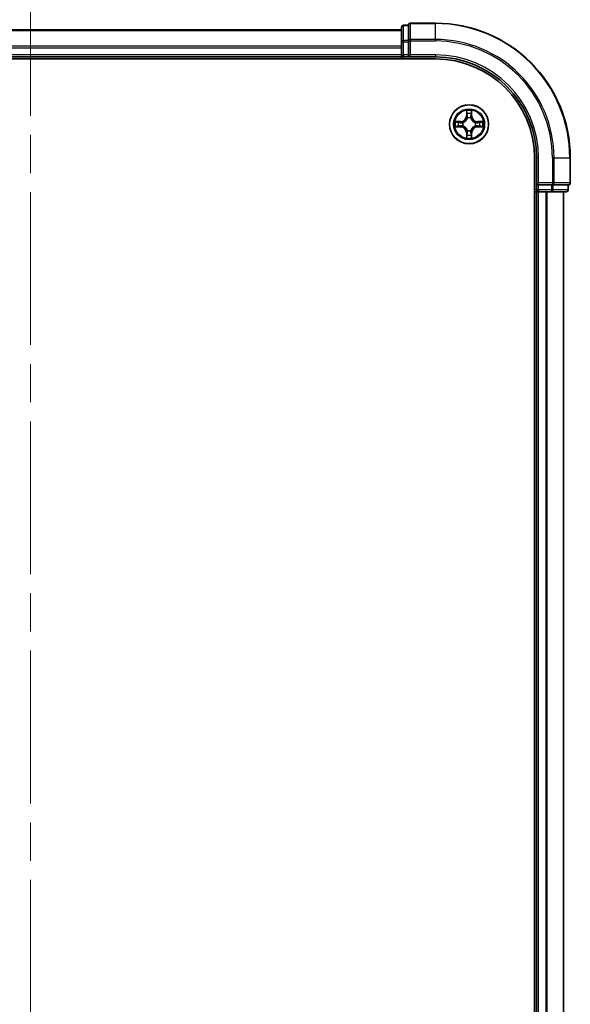
# Model space of a CAD drawing. Units: millimetres. Extents: x -929 to 5452, y 32 to 1156.
# Drawn here: x 669 to 750, y 936 to 1082 of the extents above; entities that cross this region are included whole.
import ezdxf

# ---------------------------------------------------------------- set-up
doc = ezdxf.new("R2010")
doc.units = ezdxf.units.MM
doc.header["$LTSCALE"] = 4
doc.linetypes.add('CHAIN', pattern=[0.3543, 0.2362, -0.0295, 0.0591, -0.0295])
for name, color, linetype, lineweight in [('Centerline (ISO)', 131, 'Continuous', 18), ('Visible (ISO)', 7, 'Continuous', 35), ('Visible Narrow (ISO)', 7, 'Continuous', 25)]:
    doc.layers.add(name, color=color, linetype=linetype, lineweight=lineweight)

msp = doc.modelspace()

# ---------------------------------------------------------------- linework, layer by layer
at = {"layer": 'Centerline (ISO)', "linetype": 'CHAIN', "ltscale": 23.990969}
msp.add_line((670.2396, 1090.6236), (670.2396, 775.1032), dxfattribs=at)
at = {"layer": 'Visible (ISO)'}
for p, q in [((725.2396, 1081.0932), (725.2396, 1078.9121)), ((726.2396, 1081.3932), (725.5396, 1081.3932)), ((726.2396, 1081.3932), (726.2396, 1081.3236)), ((726.2396, 1079.1426), (726.2396, 1081.3236)), ((730.2396, 1081.6932), (726.5396, 1081.6932)), ((725.2396, 1080.6932), (615.2396, 1080.6932)), ((725.2396, 1078.9121), (725.2396, 1076.9932)), ((726.2396, 1079.1426), (726.2396, 1079.0526)), ((726.2396, 1079.0526), (726.2396, 1078.9121)), ((726.2396, 1076.9932), (726.2396, 1078.9121)), ((610.2396, 1076.3932), (730.2396, 1076.3932)), ((615.2396, 1076.6932), (725.2396, 1076.6932)), ((725.2396, 1076.9932), (725.2396, 1076.6932)), ((725.2396, 1076.6932), (725.2396, 1076.3932)), ((725.5396, 1076.6932), (726.2396, 1076.6932)), ((726.2396, 1076.6932), (726.5396, 1076.9932)), ((726.2396, 1076.9932), (726.2396, 1076.6932)), ((726.2396, 1076.6932), (730.2396, 1076.6932)), ((744.9396, 1061.6932), (744.9396, 801.6932)), ((745.2396, 1061.6932), (745.2396, 1057.6932)), ((750.2396, 1057.9932), (750.2396, 1061.6932)), ((745.5396, 1057.9932), (745.2396, 1057.6932)), ((745.2396, 1057.6932), (745.2396, 1056.9932)), ((745.2396, 1057.6932), (745.5396, 1057.6932)), ((747.4586, 1057.6932), (745.5396, 1057.6932)), ((747.4586, 1057.6932), (747.5991, 1057.6932)), ((747.5991, 1057.6932), (747.689, 1057.6932)), ((749.87, 1057.6932), (747.689, 1057.6932)), ((749.87, 1057.6932), (749.9396, 1057.6932)), ((749.9396, 1056.9932), (749.9396, 1057.6932)), ((744.9396, 1056.6932), (745.2396, 1056.6932)), ((745.2396, 1056.6932), (745.5396, 1056.6932)), ((745.2396, 1056.6932), (745.2396, 806.6932)), ((745.5396, 1056.6932), (746.5991, 1056.6932)), ((746.5991, 1056.6932), (746.8227, 1056.6932)), ((746.8227, 1056.6932), (747.4586, 1056.6932)), ((747.4586, 1056.6932), (749.6396, 1056.6932)), ((749.2396, 806.6932), (749.2396, 1056.6932))]:
    msp.add_line(p, q, dxfattribs=at)
msp.add_circle((735.2396, 1066.6932), 2.9, dxfattribs=at)
for centre, radius, start, end in [((725.5396, 1081.0932), 0.3, 90, 180), ((726.5396, 1081.3932), 0.3, 90, 180), ((730.2396, 1061.6932), 20, 0, 90), ((725.5396, 1076.9932), 0.3, 180, 270), ((730.2396, 1061.6932), 15, 0, 90), ((730.2396, 1061.6932), 14.7, 0, 90), ((749.9396, 1057.9932), 0.3, 270, 0), ((745.5396, 1056.9932), 0.3, 180, 270), ((749.6396, 1056.9932), 0.3, 270, 0)]:
    msp.add_arc(centre, radius, start, end, dxfattribs=at)
at = {"layer": 'Visible Narrow (ISO)'}
for p, q in [((725.5396, 1081.3932), (725.5396, 1081.3236)), ((725.5396, 1079.1426), (725.5396, 1081.3236)), ((725.5396, 1081.3236), (726.2396, 1081.3236)), ((726.5396, 1081.6932), (726.5396, 1081.6236)), ((726.5396, 1079.2831), (726.5396, 1081.6236)), ((726.5396, 1081.6236), (730.2396, 1081.6236)), ((730.2396, 1081.6236), (730.2396, 1081.6932)), ((730.2396, 1079.2831), (730.2396, 1081.6236)), ((615.2396, 1080.6236), (725.2396, 1080.6236)), ((726.5396, 1079.2831), (726.5396, 1079.0526)), ((730.2396, 1079.2831), (726.5396, 1079.2831)), ((730.2396, 1079.2831), (730.2396, 1079.0526)), ((725.2396, 1078.2831), (615.2396, 1078.2831)), ((615.2396, 1078.0526), (725.2396, 1078.0526)), ((725.2396, 1078.9121), (725.5396, 1078.9121)), ((725.5396, 1079.1426), (725.5396, 1078.9121)), ((726.2396, 1079.1426), (725.5396, 1079.1426)), ((725.5396, 1076.9932), (725.5396, 1078.9121)), ((725.5396, 1078.9121), (726.2396, 1078.9121)), ((726.2396, 1079.0526), (726.5396, 1079.0526)), ((726.5396, 1076.9932), (726.5396, 1079.0526)), ((726.5396, 1079.0526), (730.2396, 1079.0526)), ((725.2396, 1076.9932), (615.2396, 1076.9932)), ((725.2396, 1076.9932), (725.5396, 1076.9932)), ((725.5396, 1076.9932), (725.5396, 1076.6932)), ((726.2396, 1076.9932), (725.5396, 1076.9932)), ((725.5396, 1076.3932), (725.5396, 1076.6932)), ((730.2396, 1076.9932), (726.5396, 1076.9932)), ((730.2396, 1076.9932), (730.2396, 1076.6932)), ((734.8491, 1068.7159), (734.8355, 1067.9363)), ((734.8853, 1067.9355), (734.8355, 1067.9363)), ((734.8853, 1067.9355), (734.8939, 1068.4255)), ((734.8853, 1067.9355), (734.958, 1067.9342)), ((734.9985, 1067.6094), (734.9931, 1067.6301)), ((735.4861, 1067.6301), (735.4807, 1067.6094)), ((735.5938, 1067.9355), (735.5212, 1067.9342)), ((735.5853, 1068.4255), (735.5938, 1067.9355)), ((735.5938, 1067.9355), (735.6436, 1067.9363)), ((735.6436, 1067.9363), (735.63, 1068.7159)), ((733.9964, 1067.0972), (733.2169, 1067.0836)), ((733.2169, 1066.3027), (733.9964, 1066.2891)), ((733.5072, 1067.0388), (733.9972, 1067.0474)), ((733.9972, 1066.3389), (733.5072, 1066.3475)), ((733.9972, 1067.0474), (733.9964, 1067.0972)), ((733.9972, 1066.3389), (733.9964, 1066.2891)), ((733.9972, 1067.0474), (733.9985, 1066.9748)), ((733.9972, 1066.3389), (733.9985, 1066.4115)), ((734.3027, 1066.9397), (734.3233, 1066.9343)), ((734.3233, 1066.452), (734.3027, 1066.4466)), ((736.1559, 1066.9343), (736.1765, 1066.9397)), ((736.1765, 1066.4466), (736.1559, 1066.452)), ((736.4819, 1067.0474), (736.4806, 1066.9748)), ((736.4819, 1066.3389), (736.4806, 1066.4115)), ((736.4819, 1067.0474), (736.4828, 1067.0972)), ((736.4819, 1067.0474), (736.972, 1067.0388)), ((736.972, 1066.3475), (736.4819, 1066.3389)), ((736.4819, 1066.3389), (736.4828, 1066.2891)), ((737.2623, 1067.0836), (736.4828, 1067.0972)), ((736.4828, 1066.2891), (737.2623, 1066.3027)), ((734.8853, 1065.4508), (734.8355, 1065.45)), ((734.8355, 1065.45), (734.8491, 1064.6704)), ((734.8853, 1065.4508), (734.958, 1065.4521)), ((734.8939, 1064.9608), (734.8853, 1065.4508)), ((734.9931, 1065.7562), (734.9985, 1065.7769)), ((735.4807, 1065.7769), (735.4861, 1065.7562)), ((735.5938, 1065.4508), (735.5212, 1065.4521)), ((735.5938, 1065.4508), (735.5853, 1064.9608)), ((735.5938, 1065.4508), (735.6436, 1065.45)), ((735.63, 1064.6704), (735.6436, 1065.45)), ((745.5396, 1061.6932), (745.2396, 1061.6932)), ((745.5396, 1057.9932), (745.5396, 1061.6932)), ((747.5991, 1061.6932), (747.5991, 1057.9932)), ((747.8295, 1061.6932), (747.5991, 1061.6932)), ((747.8295, 1057.9932), (747.8295, 1061.6932)), ((747.8295, 1061.6932), (750.17, 1061.6932)), ((750.17, 1061.6932), (750.17, 1057.9932)), ((750.17, 1061.6932), (750.2396, 1061.6932)), ((747.5991, 1057.9932), (745.5396, 1057.9932)), ((745.5396, 1056.9932), (745.5396, 1057.6932)), ((747.4586, 1057.6932), (747.4586, 1056.9932)), ((747.5991, 1057.9932), (747.5991, 1057.6932)), ((747.5991, 1057.9932), (747.8295, 1057.9932)), ((747.689, 1056.9932), (747.689, 1057.6932)), ((750.17, 1057.9932), (747.8295, 1057.9932)), ((749.87, 1057.6932), (749.87, 1056.9932)), ((750.17, 1057.9932), (750.2396, 1057.9932)), ((745.2396, 1056.9932), (744.9396, 1056.9932)), ((745.2396, 1056.9932), (745.5396, 1056.9932)), ((747.4586, 1056.9932), (745.5396, 1056.9932)), ((745.5396, 1056.9932), (745.5396, 1056.6932)), ((745.5396, 806.6932), (745.5396, 1056.6932)), ((746.5991, 1056.6932), (746.5991, 806.6932)), ((746.8295, 806.6932), (746.8295, 1056.6932)), ((747.4586, 1056.9932), (747.4586, 1056.6932)), ((747.4586, 1056.9932), (747.689, 1056.9932)), ((749.87, 1056.9932), (747.689, 1056.9932)), ((749.17, 1056.6932), (749.17, 806.6932)), ((749.87, 1056.9932), (749.9396, 1056.9932))]:
    msp.add_line(p, q, dxfattribs=at)
for radius in [2.8677, 2.3092, 2.1415]:
    msp.add_circle((735.2396, 1066.6932), radius, dxfattribs=at)
for centre, radius, start, end in [((730.2396, 1061.6932), 19.9305, 0, 90), ((730.2396, 1061.6932), 17.59, 0, 90), ((730.2396, 1061.6932), 17.3595, 0, 90), ((730.2396, 1061.6932), 15.3, 0, 90), ((733.9815, 1067.9513), 0.8542, 271, 359), ((733.9815, 1067.9513), 0.904, 271, 359), ((735.2396, 1066.6932), 2.0601, 79.074582, 100.925418), ((735.2396, 1066.6932), 1.6122, 79.692479, 100.307521), ((735.2396, 1066.6932), 0.9688, 75.258044, 104.741956), ((735.2396, 1066.6932), 0.9475, 75.258044, 104.741956), ((736.4977, 1067.9513), 0.904, 181, 269), ((736.4977, 1067.9513), 0.8542, 181, 269), ((735.2396, 1066.6932), 2.0601, 169.074582, 190.925418), ((735.2396, 1066.6932), 1.6122, 169.692479, 190.307521), ((733.9815, 1065.435), 0.8542, 1, 89), ((733.9815, 1065.435), 0.904, 1, 89), ((735.2396, 1066.6932), 0.9688, 165.258044, 194.741956), ((735.2396, 1066.6932), 0.9475, 165.258044, 194.741956), ((736.4977, 1065.435), 0.904, 91, 179), ((736.4977, 1065.435), 0.8542, 91, 179), ((735.2396, 1066.6932), 0.9475, 345.258044, 14.741956), ((735.2396, 1066.6932), 0.9688, 345.258044, 14.741956), ((735.2396, 1066.6932), 1.6122, 349.692479, 10.307521), ((735.2396, 1066.6932), 2.0601, 349.074582, 10.925418), ((735.2396, 1066.6932), 2.0601, 259.074582, 280.925418), ((735.2396, 1066.6932), 1.6122, 259.692479, 280.307521), ((735.2396, 1066.6932), 0.9688, 255.258044, 284.741956), ((735.2396, 1066.6932), 0.9475, 255.258044, 284.741956)]:
    msp.add_arc(centre, radius, start, end, dxfattribs=at)
for centre, major_axis, ratio, start_param, end_param in [((725.5396, 1081.0932), (-0.3, 0), 0.76822128, 4.71238898, 6.28318531), ((726.5396, 1081.3932), (-0.3, 0), 0.76822128, 4.71238898, 6.28318531), ((726.5396, 1079.0526), (-0.3, 0), 0.76822128, 4.71238898, 6.28318531), ((725.5396, 1078.9121), (-0.3, 0), 0.76822128, 4.71238898, 6.28318531), ((734.9437, 1068.4247), (-0.05, -0.002), 0.54850665, 4.7835784, 6.17876057), ((734.9591, 1068.2352), (-0.0494, -0.008), 0.89574018, 4.73044269, 6.08586581), ((735.0044, 1067.5867), (-0.0492, 0.0091), 0.87684642, 5.10328313, 6.10089396), ((735.0044, 1067.5867), (-0.0477, 0.0149), 0.41070123, 4.96449783, 6.18744952), ((735.0078, 1067.9333), (-0.0494, -0.008), 0.89572054, 4.73483766, 6.08588361), ((735.4714, 1067.9333), (0.0494, -0.008), 0.89572054, 0.1973017, 1.54834765), ((735.4747, 1067.5867), (0.0477, 0.0149), 0.41070123, 0.09573579, 1.31868747), ((735.4747, 1067.5867), (0.0492, 0.0091), 0.87684641, 0.18229136, 1.17990219), ((735.52, 1068.2352), (0.0494, -0.008), 0.89574018, 0.19731949, 1.55274262), ((735.5355, 1068.4247), (0.05, -0.002), 0.54850665, 0.10442473, 1.4996069), ((733.5081, 1066.989), (0.002, 0.05), 0.54850665, 0.10442473, 1.4996069), ((733.5081, 1066.3973), (0.002, -0.05), 0.54850665, 4.7835784, 6.17876057), ((733.6975, 1066.9736), (0.008, 0.0494), 0.89574018, 0.19731949, 1.55274262), ((733.6975, 1066.4127), (0.008, -0.0494), 0.89574018, 4.73044269, 6.08586581), ((733.9994, 1066.925), (0.008, 0.0494), 0.89572054, 0.1973017, 1.54834765), ((733.9994, 1066.4613), (0.008, -0.0494), 0.89572054, 4.73483766, 6.08588361), ((734.346, 1066.9283), (-0.0091, 0.0492), 0.87684641, 0.18229136, 1.17990219), ((734.346, 1066.458), (-0.0091, -0.0492), 0.87684642, 5.10328313, 6.10089396), ((734.346, 1066.9283), (-0.0149, 0.0477), 0.41070123, 0.09573579, 1.31868747), ((734.346, 1066.458), (-0.0149, -0.0477), 0.41070123, 4.96449783, 6.18744952), ((736.1332, 1066.9283), (0.0091, 0.0492), 0.87684642, 5.10328313, 6.10089396), ((736.1332, 1066.9283), (0.0149, 0.0477), 0.41070123, 4.96449783, 6.18744952), ((736.1332, 1066.458), (0.0149, -0.0477), 0.41070123, 0.09573579, 1.31868747), ((736.1332, 1066.458), (0.0091, -0.0492), 0.87684641, 0.18229136, 1.17990219), ((736.4798, 1066.925), (-0.008, 0.0494), 0.89572054, 4.73483766, 6.08588361), ((736.4798, 1066.4613), (-0.008, -0.0494), 0.89572054, 0.1973017, 1.54834765), ((736.7817, 1066.9736), (-0.008, 0.0494), 0.89574018, 4.73044269, 6.08586581), ((736.7817, 1066.4127), (-0.008, -0.0494), 0.89574018, 0.19731949, 1.55274262), ((736.9711, 1066.989), (-0.002, 0.05), 0.54850665, 4.7835784, 6.17876057), ((736.9711, 1066.3973), (-0.002, -0.05), 0.54850665, 0.10442473, 1.4996069), ((734.9437, 1064.9616), (-0.05, 0.002), 0.54850665, 0.10442473, 1.4996069), ((734.9591, 1065.1511), (-0.0494, 0.008), 0.89574018, 0.19731949, 1.55274262), ((735.0044, 1065.7996), (-0.0492, -0.0091), 0.87684641, 0.18229136, 1.17990219), ((735.0044, 1065.7996), (-0.0477, -0.0149), 0.41070123, 0.09573579, 1.31868747), ((735.0078, 1065.453), (-0.0494, 0.008), 0.89572054, 0.1973017, 1.54834765), ((735.4714, 1065.453), (0.0494, 0.008), 0.89572054, 4.73483766, 6.08588361), ((735.4747, 1065.7996), (0.0477, -0.0149), 0.41070123, 4.96449783, 6.18744952), ((735.4747, 1065.7996), (0.0492, -0.0091), 0.87684642, 5.10328313, 6.10089396), ((735.52, 1065.1511), (0.0494, 0.008), 0.89574018, 4.73044269, 6.08586581), ((735.5355, 1064.9616), (0.05, 0.002), 0.54850665, 4.7835784, 6.17876057), ((747.5991, 1057.9932), (0, -0.3), 0.76822128, 0, 1.57079633), ((749.9396, 1057.9932), (0, -0.3), 0.76822128, 0, 1.57079633), ((747.4586, 1056.9932), (0, -0.3), 0.76822128, 0, 1.57079633), ((749.6396, 1056.9932), (0, -0.3), 0.76822128, 0, 1.57079633)]:
    msp.add_ellipse(centre, major_axis=major_axis, ratio=ratio, start_param=start_param, end_param=end_param, dxfattribs=at)
for points, knots in [([(734.3233, 1066.9343), (734.3392, 1066.9394), (734.355, 1066.945), (734.451, 1066.9815), (734.5301, 1067.0232), (734.6528, 1067.1111), (734.6985, 1067.1497), (734.7407, 1067.192), (734.783, 1067.2342), (734.8217, 1067.2799), (734.9095, 1067.4026), (734.9512, 1067.4817), (734.9877, 1067.5777), (734.9933, 1067.5936), (734.9985, 1067.6094)], [-0.174866013, -0.174866013, -0.174866013, -0.174866013, -0.16940495, -0.16940495, -0.141674077, -0.141674077, -0.124342281, -0.124342281, -0.124342281, -0.107010485, -0.107010485, -0.079279611, -0.079279611, -0.073818549, -0.073818549, -0.073818549, -0.073818549]), ([(734.9575, 1067.6035), (734.9528, 1067.5883), (734.9478, 1067.5733), (734.9145, 1067.482), (734.8767, 1067.4071), (734.7965, 1067.2921), (734.7611, 1067.2496), (734.7221, 1067.2106), (734.6831, 1067.1716), (734.6406, 1067.1362), (734.5257, 1067.0561), (734.4507, 1067.0182), (734.3595, 1066.985), (734.3444, 1066.9799), (734.3293, 1066.9752)], [0.073818549, 0.073818549, 0.073818549, 0.073818549, 0.079279611, 0.079279611, 0.107010485, 0.107010485, 0.124342281, 0.124342281, 0.124342281, 0.141674077, 0.141674077, 0.16940495, 0.16940495, 0.174866013, 0.174866013, 0.174866013, 0.174866013]), ([(734.939, 1068.4519), (734.9387, 1068.4669), (734.9366, 1068.4824), (734.928, 1068.5234), (734.9199, 1068.549), (734.9018, 1068.5977), (734.8921, 1068.6207), (734.8713, 1068.6679), (734.8602, 1068.692), (734.8491, 1068.7159)], [0, 0, 0, 0, 0.0059340385, 0.0059340385, 0.0154285, 0.0154285, 0.0237449879, 0.0237449879, 0.0323943032, 0.0323943032, 0.0323943032, 0.0323943032]), ([(734.8491, 1068.7159), (734.8547, 1068.6896), (734.8602, 1068.663), (734.8706, 1068.6111), (734.8754, 1068.5858), (734.8844, 1068.5322), (734.8885, 1068.504), (734.8927, 1068.4591), (734.8937, 1068.4421), (734.8939, 1068.4255)], [-0.0323943032, -0.0323943032, -0.0323943032, -0.0323943032, -0.0237449879, -0.0237449879, -0.0154285, -0.0154285, -0.0059340385, -0.0059340385, 0, 0, 0, 0]), ([(734.8939, 1068.4255), (734.8955, 1068.3852), (734.8976, 1068.3483), (734.9028, 1068.2844), (734.9059, 1068.2573), (734.9093, 1068.2361)], [0, 0, 0, 0, 0.014491423, 0.014491423, 0.0289828459, 0.0289828459, 0.0289828459, 0.0289828459]), ([(734.9093, 1068.2361), (734.9174, 1068.1858), (734.9255, 1068.1355), (734.9417, 1068.0348), (734.9499, 1067.9845), (734.958, 1067.9342)], [0, 0, 0, 0, 0.0343899271, 0.0343899271, 0.0687798542, 0.0687798542, 0.0687798542, 0.0687798542]), ([(734.9511, 1068.2793), (734.9481, 1068.2986), (734.9455, 1068.3233), (734.9414, 1068.3815), (734.94, 1068.4151), (734.939, 1068.4519)], [-0.0289828459, -0.0289828459, -0.0289828459, -0.0289828459, -0.014491423, -0.014491423, 0, 0, 0, 0]), ([(734.9995, 1067.9774), (734.9915, 1068.0277), (734.9834, 1068.078), (734.9673, 1068.1787), (734.9592, 1068.229), (734.9511, 1068.2793)], [-0.0687798542, -0.0687798542, -0.0687798542, -0.0687798542, -0.0343899271, -0.0343899271, 0, 0, 0, 0]), ([(734.958, 1067.9342), (734.9696, 1067.8658), (734.9742, 1067.7961), (734.9691, 1067.685), (734.9648, 1067.6447), (734.9575, 1067.6035)], [0, 0, 0, 0, 0.0491206273, 0.0491206273, 0.0764653604, 0.0764653604, 0.0764653604, 0.0764653604]), ([(734.9931, 1067.6301), (735.0019, 1067.6734), (735.0073, 1067.7157), (735.0149, 1067.8323), (735.011, 1067.9055), (734.9995, 1067.9774)], [-0.0764653604, -0.0764653604, -0.0764653604, -0.0764653604, -0.0491206273, -0.0491206273, 0, 0, 0, 0]), ([(735.4796, 1067.9774), (735.4681, 1067.9055), (735.4643, 1067.8323), (735.4719, 1067.7157), (735.4773, 1067.6734), (735.4861, 1067.6301)], [-0.0982412545, -0.0982412545, -0.0982412545, -0.0982412545, -0.0491206273, -0.0491206273, -0.0217758941, -0.0217758941, -0.0217758941, -0.0217758941]), ([(735.528, 1068.2793), (735.52, 1068.229), (735.5119, 1068.1787), (735.4958, 1068.078), (735.4877, 1068.0277), (735.4796, 1067.9774)], [-0.0687798542, -0.0687798542, -0.0687798542, -0.0687798542, -0.0343899271, -0.0343899271, 0, 0, 0, 0]), ([(735.4807, 1067.6094), (735.4858, 1067.5936), (735.4914, 1067.5777), (735.528, 1067.4817), (735.5696, 1067.4026), (735.6575, 1067.2799), (735.6962, 1067.2342), (735.7384, 1067.192), (735.7807, 1067.1497), (735.8263, 1067.1111), (735.949, 1067.0232), (736.0281, 1066.9815), (736.1241, 1066.945), (736.14, 1066.9394), (736.1559, 1066.9343)], [-0.174866013, -0.174866013, -0.174866013, -0.174866013, -0.16940495, -0.16940495, -0.141674077, -0.141674077, -0.124342281, -0.124342281, -0.124342281, -0.107010485, -0.107010485, -0.079279611, -0.079279611, -0.073818549, -0.073818549, -0.073818549, -0.073818549]), ([(735.5216, 1067.6035), (735.5144, 1067.6447), (735.5101, 1067.685), (735.505, 1067.7961), (735.5096, 1067.8658), (735.5212, 1067.9342)], [0.0217758941, 0.0217758941, 0.0217758941, 0.0217758941, 0.0491206273, 0.0491206273, 0.0982412545, 0.0982412545, 0.0982412545, 0.0982412545]), ([(735.5212, 1067.9342), (735.5293, 1067.9845), (735.5374, 1068.0348), (735.5536, 1068.1355), (735.5617, 1068.1858), (735.5698, 1068.2361)], [0, 0, 0, 0, 0.0343899271, 0.0343899271, 0.0687798542, 0.0687798542, 0.0687798542, 0.0687798542]), ([(736.1499, 1066.9752), (736.1348, 1066.9799), (736.1197, 1066.985), (736.0285, 1067.0182), (735.9535, 1067.0561), (735.8385, 1067.1362), (735.796, 1067.1716), (735.757, 1067.2106), (735.718, 1067.2496), (735.6827, 1067.2921), (735.6025, 1067.4071), (735.5646, 1067.482), (735.5314, 1067.5733), (735.5263, 1067.5883), (735.5216, 1067.6035)], [0.073818549, 0.073818549, 0.073818549, 0.073818549, 0.079279611, 0.079279611, 0.107010485, 0.107010485, 0.124342281, 0.124342281, 0.124342281, 0.141674077, 0.141674077, 0.16940495, 0.16940495, 0.174866013, 0.174866013, 0.174866013, 0.174866013]), ([(735.5401, 1068.4519), (735.5392, 1068.4153), (735.5377, 1068.3819), (735.5337, 1068.3236), (735.5311, 1068.2987), (735.528, 1068.2793)], [-0.0289828459, -0.0289828459, -0.0289828459, -0.0289828459, -0.0145850634, -0.0145850634, 0, 0, 0, 0]), ([(735.63, 1068.7159), (735.6166, 1068.6867), (735.6029, 1068.6573), (735.5743, 1068.5908), (735.56, 1068.554), (735.5446, 1068.4954), (735.5407, 1068.4732), (735.5401, 1068.4519)], [-0.0003383294, -0.0003383294, -0.0003383294, -0.0003383294, 0.0102009359, 0.0102009359, 0.0236501899, 0.0236501899, 0.0320559737, 0.0320559737, 0.0320559737, 0.0320559737]), ([(735.5698, 1068.2361), (735.5733, 1068.2575), (735.5764, 1068.2848), (735.5815, 1068.3488), (735.5837, 1068.3854), (735.5853, 1068.4255)], [0, 0, 0, 0, 0.0145850634, 0.0145850634, 0.0289828459, 0.0289828459, 0.0289828459, 0.0289828459]), ([(735.5853, 1068.4255), (735.5855, 1068.4489), (735.5875, 1068.4733), (735.5951, 1068.5378), (735.6022, 1068.5782), (735.6165, 1068.6514), (735.6233, 1068.6838), (735.63, 1068.7159)], [-0.0320559737, -0.0320559737, -0.0320559737, -0.0320559737, -0.0236501899, -0.0236501899, -0.0102009359, -0.0102009359, 0.0003383294, 0.0003383294, 0.0003383294, 0.0003383294]), ([(733.5072, 1067.0388), (733.4838, 1067.0391), (733.4594, 1067.0411), (733.395, 1067.0487), (733.3546, 1067.0558), (733.2813, 1067.07), (733.2489, 1067.0768), (733.2169, 1067.0836)], [-0.0320559737, -0.0320559737, -0.0320559737, -0.0320559737, -0.0236501899, -0.0236501899, -0.0102009359, -0.0102009359, 0.0003383294, 0.0003383294, 0.0003383294, 0.0003383294]), ([(733.2169, 1067.0836), (733.246, 1067.0701), (733.2754, 1067.0565), (733.342, 1067.0279), (733.3787, 1067.0136), (733.4373, 1066.9982), (733.4595, 1066.9942), (733.4809, 1066.9937)], [-0.0003383294, -0.0003383294, -0.0003383294, -0.0003383294, 0.0102009359, 0.0102009359, 0.0236501899, 0.0236501899, 0.0320559737, 0.0320559737, 0.0320559737, 0.0320559737]), ([(733.4809, 1066.3926), (733.4658, 1066.3922), (733.4503, 1066.3901), (733.4094, 1066.3816), (733.3838, 1066.3735), (733.3351, 1066.3554), (733.312, 1066.3457), (733.2649, 1066.3249), (733.2408, 1066.3138), (733.2169, 1066.3027)], [0, 0, 0, 0, 0.0059340385, 0.0059340385, 0.0154285, 0.0154285, 0.0237449879, 0.0237449879, 0.0323943032, 0.0323943032, 0.0323943032, 0.0323943032]), ([(733.2169, 1066.3027), (733.2432, 1066.3082), (733.2697, 1066.3138), (733.3216, 1066.3242), (733.347, 1066.329), (733.4005, 1066.338), (733.4287, 1066.342), (733.4737, 1066.3462), (733.4907, 1066.3473), (733.5072, 1066.3475)], [-0.0323943032, -0.0323943032, -0.0323943032, -0.0323943032, -0.0237449879, -0.0237449879, -0.0154285, -0.0154285, -0.0059340385, -0.0059340385, 0, 0, 0, 0]), ([(733.4809, 1066.9937), (733.5174, 1066.9928), (733.5508, 1066.9913), (733.6091, 1066.9873), (733.634, 1066.9847), (733.6534, 1066.9816)], [-0.0289828459, -0.0289828459, -0.0289828459, -0.0289828459, -0.0145850634, -0.0145850634, 0, 0, 0, 0]), ([(733.6534, 1066.4047), (733.6341, 1066.4016), (733.6095, 1066.3991), (733.5512, 1066.395), (733.5177, 1066.3935), (733.4809, 1066.3926)], [-0.0289828459, -0.0289828459, -0.0289828459, -0.0289828459, -0.014491423, -0.014491423, 0, 0, 0, 0]), ([(733.6966, 1067.0234), (733.6753, 1067.0268), (733.648, 1067.0299), (733.5839, 1067.0351), (733.5473, 1067.0372), (733.5072, 1067.0388)], [0, 0, 0, 0, 0.0145850634, 0.0145850634, 0.0289828459, 0.0289828459, 0.0289828459, 0.0289828459]), ([(733.5072, 1066.3475), (733.5475, 1066.3491), (733.5844, 1066.3512), (733.6483, 1066.3564), (733.6754, 1066.3595), (733.6966, 1066.3629)], [0, 0, 0, 0, 0.014491423, 0.014491423, 0.0289828459, 0.0289828459, 0.0289828459, 0.0289828459]), ([(733.6534, 1066.9816), (733.7037, 1066.9735), (733.7541, 1066.9655), (733.8547, 1066.9493), (733.905, 1066.9413), (733.9554, 1066.9332)], [-0.0687798542, -0.0687798542, -0.0687798542, -0.0687798542, -0.0343899271, -0.0343899271, 0, 0, 0, 0]), ([(733.9554, 1066.4531), (733.905, 1066.445), (733.8547, 1066.437), (733.7541, 1066.4208), (733.7037, 1066.4128), (733.6534, 1066.4047)], [-0.0687798542, -0.0687798542, -0.0687798542, -0.0687798542, -0.0343899271, -0.0343899271, 0, 0, 0, 0]), ([(733.9985, 1066.9748), (733.9482, 1066.9829), (733.8979, 1066.991), (733.7972, 1067.0072), (733.7469, 1067.0153), (733.6966, 1067.0234)], [0, 0, 0, 0, 0.0343899271, 0.0343899271, 0.0687798542, 0.0687798542, 0.0687798542, 0.0687798542]), ([(733.6966, 1066.3629), (733.7469, 1066.371), (733.7972, 1066.3791), (733.8979, 1066.3953), (733.9482, 1066.4034), (733.9985, 1066.4115)], [0, 0, 0, 0, 0.0343899271, 0.0343899271, 0.0687798542, 0.0687798542, 0.0687798542, 0.0687798542]), ([(733.9554, 1066.9332), (734.0272, 1066.9217), (734.1004, 1066.9178), (734.2171, 1066.9254), (734.2593, 1066.9309), (734.3027, 1066.9397)], [-0.0982412545, -0.0982412545, -0.0982412545, -0.0982412545, -0.0491206273, -0.0491206273, -0.0217758941, -0.0217758941, -0.0217758941, -0.0217758941]), ([(734.3027, 1066.4466), (734.2593, 1066.4554), (734.2171, 1066.4609), (734.1004, 1066.4685), (734.0272, 1066.4646), (733.9554, 1066.4531)], [-0.0764653604, -0.0764653604, -0.0764653604, -0.0764653604, -0.0491206273, -0.0491206273, 0, 0, 0, 0]), ([(734.3293, 1066.9752), (734.288, 1066.9679), (734.2477, 1066.9637), (734.1366, 1066.9585), (734.0669, 1066.9631), (733.9985, 1066.9748)], [0.0217758941, 0.0217758941, 0.0217758941, 0.0217758941, 0.0491206273, 0.0491206273, 0.0982412545, 0.0982412545, 0.0982412545, 0.0982412545]), ([(733.9985, 1066.4115), (734.0669, 1066.4232), (734.1366, 1066.4278), (734.2477, 1066.4226), (734.288, 1066.4184), (734.3293, 1066.4111)], [0, 0, 0, 0, 0.0491206273, 0.0491206273, 0.0764653604, 0.0764653604, 0.0764653604, 0.0764653604]), ([(734.9985, 1065.7769), (734.9933, 1065.7927), (734.9877, 1065.8086), (734.9512, 1065.9046), (734.9095, 1065.9837), (734.8217, 1066.1064), (734.783, 1066.1521), (734.7407, 1066.1943), (734.6985, 1066.2366), (734.6528, 1066.2752), (734.5301, 1066.3631), (734.451, 1066.4048), (734.355, 1066.4413), (734.3392, 1066.4469), (734.3233, 1066.452)], [-0.174866013, -0.174866013, -0.174866013, -0.174866013, -0.16940495, -0.16940495, -0.141674077, -0.141674077, -0.124342281, -0.124342281, -0.124342281, -0.107010485, -0.107010485, -0.079279611, -0.079279611, -0.073818549, -0.073818549, -0.073818549, -0.073818549]), ([(734.3293, 1066.4111), (734.3444, 1066.4064), (734.3595, 1066.4013), (734.4507, 1066.3681), (734.5257, 1066.3302), (734.6406, 1066.2501), (734.6831, 1066.2147), (734.7221, 1066.1757), (734.7611, 1066.1367), (734.7965, 1066.0942), (734.8767, 1065.9792), (734.9145, 1065.9043), (734.9478, 1065.813), (734.9528, 1065.798), (734.9575, 1065.7828)], [0.073818549, 0.073818549, 0.073818549, 0.073818549, 0.079279611, 0.079279611, 0.107010485, 0.107010485, 0.124342281, 0.124342281, 0.124342281, 0.141674077, 0.141674077, 0.16940495, 0.16940495, 0.174866013, 0.174866013, 0.174866013, 0.174866013]), ([(736.1559, 1066.452), (736.14, 1066.4469), (736.1241, 1066.4413), (736.0281, 1066.4048), (735.949, 1066.3631), (735.8263, 1066.2752), (735.7807, 1066.2366), (735.7384, 1066.1943), (735.6962, 1066.1521), (735.6575, 1066.1064), (735.5696, 1065.9837), (735.528, 1065.9046), (735.4914, 1065.8086), (735.4858, 1065.7927), (735.4807, 1065.7769)], [-0.174866013, -0.174866013, -0.174866013, -0.174866013, -0.16940495, -0.16940495, -0.141674077, -0.141674077, -0.124342281, -0.124342281, -0.124342281, -0.107010485, -0.107010485, -0.079279611, -0.079279611, -0.073818549, -0.073818549, -0.073818549, -0.073818549]), ([(735.5216, 1065.7828), (735.5263, 1065.798), (735.5314, 1065.813), (735.5646, 1065.9043), (735.6025, 1065.9792), (735.6827, 1066.0942), (735.718, 1066.1367), (735.757, 1066.1757), (735.796, 1066.2147), (735.8385, 1066.2501), (735.9535, 1066.3302), (736.0285, 1066.3681), (736.1197, 1066.4013), (736.1348, 1066.4064), (736.1499, 1066.4111)], [0.073818549, 0.073818549, 0.073818549, 0.073818549, 0.079279611, 0.079279611, 0.107010485, 0.107010485, 0.124342281, 0.124342281, 0.124342281, 0.141674077, 0.141674077, 0.16940495, 0.16940495, 0.174866013, 0.174866013, 0.174866013, 0.174866013]), ([(736.4806, 1066.9748), (736.4122, 1066.9631), (736.3426, 1066.9585), (736.2314, 1066.9637), (736.1911, 1066.9679), (736.1499, 1066.9752)], [0, 0, 0, 0, 0.0491206273, 0.0491206273, 0.0764653604, 0.0764653604, 0.0764653604, 0.0764653604]), ([(736.1499, 1066.4111), (736.1911, 1066.4184), (736.2314, 1066.4226), (736.3426, 1066.4278), (736.4122, 1066.4232), (736.4806, 1066.4115)], [0.0217758941, 0.0217758941, 0.0217758941, 0.0217758941, 0.0491206273, 0.0491206273, 0.0982412545, 0.0982412545, 0.0982412545, 0.0982412545]), ([(736.1765, 1066.9397), (736.2198, 1066.9309), (736.2621, 1066.9254), (736.3788, 1066.9178), (736.4519, 1066.9217), (736.5238, 1066.9332)], [-0.0764653604, -0.0764653604, -0.0764653604, -0.0764653604, -0.0491206273, -0.0491206273, 0, 0, 0, 0]), ([(736.5238, 1066.4531), (736.4519, 1066.4646), (736.3788, 1066.4685), (736.2621, 1066.4609), (736.2198, 1066.4554), (736.1765, 1066.4466)], [-0.0982412545, -0.0982412545, -0.0982412545, -0.0982412545, -0.0491206273, -0.0491206273, -0.0217758941, -0.0217758941, -0.0217758941, -0.0217758941]), ([(736.7825, 1067.0234), (736.7322, 1067.0153), (736.6819, 1067.0072), (736.5813, 1066.991), (736.531, 1066.9829), (736.4806, 1066.9748)], [0, 0, 0, 0, 0.0343899271, 0.0343899271, 0.0687798542, 0.0687798542, 0.0687798542, 0.0687798542]), ([(736.4806, 1066.4115), (736.531, 1066.4034), (736.5813, 1066.3953), (736.6819, 1066.3791), (736.7322, 1066.371), (736.7825, 1066.3629)], [0, 0, 0, 0, 0.0343899271, 0.0343899271, 0.0687798542, 0.0687798542, 0.0687798542, 0.0687798542]), ([(736.5238, 1066.9332), (736.5741, 1066.9413), (736.6244, 1066.9493), (736.7251, 1066.9655), (736.7754, 1066.9735), (736.8257, 1066.9816)], [-0.0687798542, -0.0687798542, -0.0687798542, -0.0687798542, -0.0343899271, -0.0343899271, 0, 0, 0, 0]), ([(736.8257, 1066.4047), (736.7754, 1066.4128), (736.7251, 1066.4208), (736.6244, 1066.437), (736.5741, 1066.445), (736.5238, 1066.4531)], [-0.0687798542, -0.0687798542, -0.0687798542, -0.0687798542, -0.0343899271, -0.0343899271, 0, 0, 0, 0]), ([(736.972, 1067.0388), (736.9316, 1067.0372), (736.8948, 1067.0351), (736.8308, 1067.0299), (736.8037, 1067.0268), (736.7825, 1067.0234)], [0, 0, 0, 0, 0.014491423, 0.014491423, 0.0289828459, 0.0289828459, 0.0289828459, 0.0289828459]), ([(736.7825, 1066.3629), (736.8039, 1066.3595), (736.8312, 1066.3564), (736.8952, 1066.3512), (736.9319, 1066.3491), (736.972, 1066.3475)], [0, 0, 0, 0, 0.0145850634, 0.0145850634, 0.0289828459, 0.0289828459, 0.0289828459, 0.0289828459]), ([(736.8257, 1066.9816), (736.845, 1066.9847), (736.8697, 1066.9872), (736.9279, 1066.9913), (736.9615, 1066.9928), (736.9983, 1066.9937)], [-0.0289828459, -0.0289828459, -0.0289828459, -0.0289828459, -0.014491423, -0.014491423, 0, 0, 0, 0]), ([(736.9983, 1066.3926), (736.9617, 1066.3935), (736.9284, 1066.395), (736.87, 1066.399), (736.8451, 1066.4016), (736.8257, 1066.4047)], [-0.0289828459, -0.0289828459, -0.0289828459, -0.0289828459, -0.0145850634, -0.0145850634, 0, 0, 0, 0]), ([(737.2623, 1067.0836), (737.236, 1067.0781), (737.2095, 1067.0725), (737.1575, 1067.0621), (737.1322, 1067.0573), (737.0786, 1067.0483), (737.0505, 1067.0443), (737.0055, 1067.0401), (736.9885, 1067.039), (736.972, 1067.0388)], [-0.0323943032, -0.0323943032, -0.0323943032, -0.0323943032, -0.0237449879, -0.0237449879, -0.0154285, -0.0154285, -0.0059340385, -0.0059340385, 0, 0, 0, 0]), ([(736.972, 1066.3475), (736.9954, 1066.3472), (737.0198, 1066.3452), (737.0842, 1066.3376), (737.1246, 1066.3305), (737.1978, 1066.3163), (737.2302, 1066.3095), (737.2623, 1066.3027)], [-0.0320559737, -0.0320559737, -0.0320559737, -0.0320559737, -0.0236501899, -0.0236501899, -0.0102009359, -0.0102009359, 0.0003383294, 0.0003383294, 0.0003383294, 0.0003383294]), ([(736.9983, 1066.9937), (737.0133, 1066.9941), (737.0288, 1066.9962), (737.0698, 1067.0047), (737.0954, 1067.0128), (737.1441, 1067.0309), (737.1671, 1067.0406), (737.2143, 1067.0614), (737.2384, 1067.0725), (737.2623, 1067.0836)], [0, 0, 0, 0, 0.0059340385, 0.0059340385, 0.0154285, 0.0154285, 0.0237449879, 0.0237449879, 0.0323943032, 0.0323943032, 0.0323943032, 0.0323943032]), ([(737.2623, 1066.3027), (737.2332, 1066.3162), (737.2037, 1066.3298), (737.1372, 1066.3584), (737.1005, 1066.3727), (737.0418, 1066.3881), (737.0196, 1066.3921), (736.9983, 1066.3926)], [-0.0003383294, -0.0003383294, -0.0003383294, -0.0003383294, 0.0102009359, 0.0102009359, 0.0236501899, 0.0236501899, 0.0320559737, 0.0320559737, 0.0320559737, 0.0320559737]), ([(734.8939, 1064.9608), (734.8936, 1064.9374), (734.8917, 1064.913), (734.884, 1064.8485), (734.8769, 1064.8081), (734.8627, 1064.7349), (734.8559, 1064.7025), (734.8491, 1064.6704)], [-0.0320559737, -0.0320559737, -0.0320559737, -0.0320559737, -0.0236501899, -0.0236501899, -0.0102009359, -0.0102009359, 0.0003383294, 0.0003383294, 0.0003383294, 0.0003383294]), ([(734.8491, 1064.6704), (734.8626, 1064.6996), (734.8762, 1064.729), (734.9048, 1064.7955), (734.9191, 1064.8323), (734.9345, 1064.8909), (734.9385, 1064.9131), (734.939, 1064.9344)], [-0.0003383294, -0.0003383294, -0.0003383294, -0.0003383294, 0.0102009359, 0.0102009359, 0.0236501899, 0.0236501899, 0.0320559737, 0.0320559737, 0.0320559737, 0.0320559737]), ([(734.9093, 1065.1502), (734.9059, 1065.1289), (734.9028, 1065.1015), (734.8976, 1065.0375), (734.8955, 1065.0009), (734.8939, 1064.9608)], [0, 0, 0, 0, 0.0145850634, 0.0145850634, 0.0289828459, 0.0289828459, 0.0289828459, 0.0289828459]), ([(734.958, 1065.4521), (734.9499, 1065.4018), (734.9417, 1065.3515), (734.9255, 1065.2508), (734.9174, 1065.2005), (734.9093, 1065.1502)], [0, 0, 0, 0, 0.0343899271, 0.0343899271, 0.0687798542, 0.0687798542, 0.0687798542, 0.0687798542]), ([(734.939, 1064.9344), (734.94, 1064.971), (734.9414, 1065.0044), (734.9455, 1065.0627), (734.948, 1065.0876), (734.9511, 1065.107)], [-0.0289828459, -0.0289828459, -0.0289828459, -0.0289828459, -0.0145850634, -0.0145850634, 0, 0, 0, 0]), ([(734.9511, 1065.107), (734.9592, 1065.1573), (734.9673, 1065.2076), (734.9834, 1065.3083), (734.9915, 1065.3586), (734.9995, 1065.4089)], [-0.0687798542, -0.0687798542, -0.0687798542, -0.0687798542, -0.0343899271, -0.0343899271, 0, 0, 0, 0]), ([(734.9575, 1065.7828), (734.9648, 1065.7416), (734.9691, 1065.7013), (734.9742, 1065.5902), (734.9696, 1065.5205), (734.958, 1065.4521)], [0.0217758941, 0.0217758941, 0.0217758941, 0.0217758941, 0.0491206273, 0.0491206273, 0.0982412545, 0.0982412545, 0.0982412545, 0.0982412545]), ([(734.9995, 1065.4089), (735.011, 1065.4808), (735.0149, 1065.554), (735.0073, 1065.6706), (735.0019, 1065.7129), (734.9931, 1065.7562)], [-0.0982412545, -0.0982412545, -0.0982412545, -0.0982412545, -0.0491206273, -0.0491206273, -0.0217758941, -0.0217758941, -0.0217758941, -0.0217758941]), ([(735.4861, 1065.7562), (735.4773, 1065.7129), (735.4719, 1065.6706), (735.4643, 1065.554), (735.4681, 1065.4808), (735.4796, 1065.4089)], [-0.0764653604, -0.0764653604, -0.0764653604, -0.0764653604, -0.0491206273, -0.0491206273, 0, 0, 0, 0]), ([(735.4796, 1065.4089), (735.4877, 1065.3586), (735.4958, 1065.3083), (735.5119, 1065.2076), (735.52, 1065.1573), (735.528, 1065.107)], [-0.0687798542, -0.0687798542, -0.0687798542, -0.0687798542, -0.0343899271, -0.0343899271, 0, 0, 0, 0]), ([(735.5212, 1065.4521), (735.5096, 1065.5205), (735.505, 1065.5902), (735.5101, 1065.7013), (735.5144, 1065.7416), (735.5216, 1065.7828)], [0, 0, 0, 0, 0.0491206273, 0.0491206273, 0.0764653604, 0.0764653604, 0.0764653604, 0.0764653604]), ([(735.5698, 1065.1502), (735.5617, 1065.2005), (735.5536, 1065.2508), (735.5374, 1065.3515), (735.5293, 1065.4018), (735.5212, 1065.4521)], [0, 0, 0, 0, 0.0343899271, 0.0343899271, 0.0687798542, 0.0687798542, 0.0687798542, 0.0687798542]), ([(735.528, 1065.107), (735.5311, 1065.0877), (735.5337, 1065.063), (735.5377, 1065.0048), (735.5392, 1064.9712), (735.5401, 1064.9344)], [-0.0289828459, -0.0289828459, -0.0289828459, -0.0289828459, -0.014491423, -0.014491423, 0, 0, 0, 0]), ([(735.5401, 1064.9344), (735.5405, 1064.9194), (735.5426, 1064.9039), (735.5511, 1064.8629), (735.5593, 1064.8373), (735.5774, 1064.7886), (735.587, 1064.7656), (735.6078, 1064.7184), (735.619, 1064.6943), (735.63, 1064.6704)], [0, 0, 0, 0, 0.0059340385, 0.0059340385, 0.0154285, 0.0154285, 0.0237449879, 0.0237449879, 0.0323943032, 0.0323943032, 0.0323943032, 0.0323943032]), ([(735.5853, 1064.9608), (735.5837, 1065.0011), (735.5815, 1065.038), (735.5763, 1065.1019), (735.5732, 1065.129), (735.5698, 1065.1502)], [0, 0, 0, 0, 0.014491423, 0.014491423, 0.0289828459, 0.0289828459, 0.0289828459, 0.0289828459]), ([(735.63, 1064.6704), (735.6245, 1064.6967), (735.6189, 1064.7233), (735.6085, 1064.7752), (735.6037, 1064.8005), (735.5947, 1064.8541), (735.5907, 1064.8823), (735.5865, 1064.9272), (735.5855, 1064.9442), (735.5853, 1064.9608)], [-0.0323943032, -0.0323943032, -0.0323943032, -0.0323943032, -0.0237449879, -0.0237449879, -0.0154285, -0.0154285, -0.0059340385, -0.0059340385, 0, 0, 0, 0])]:
    msp.add_open_spline(points, degree=3, knots=knots, dxfattribs=at)

doc.saveas('drawing.dxf')
